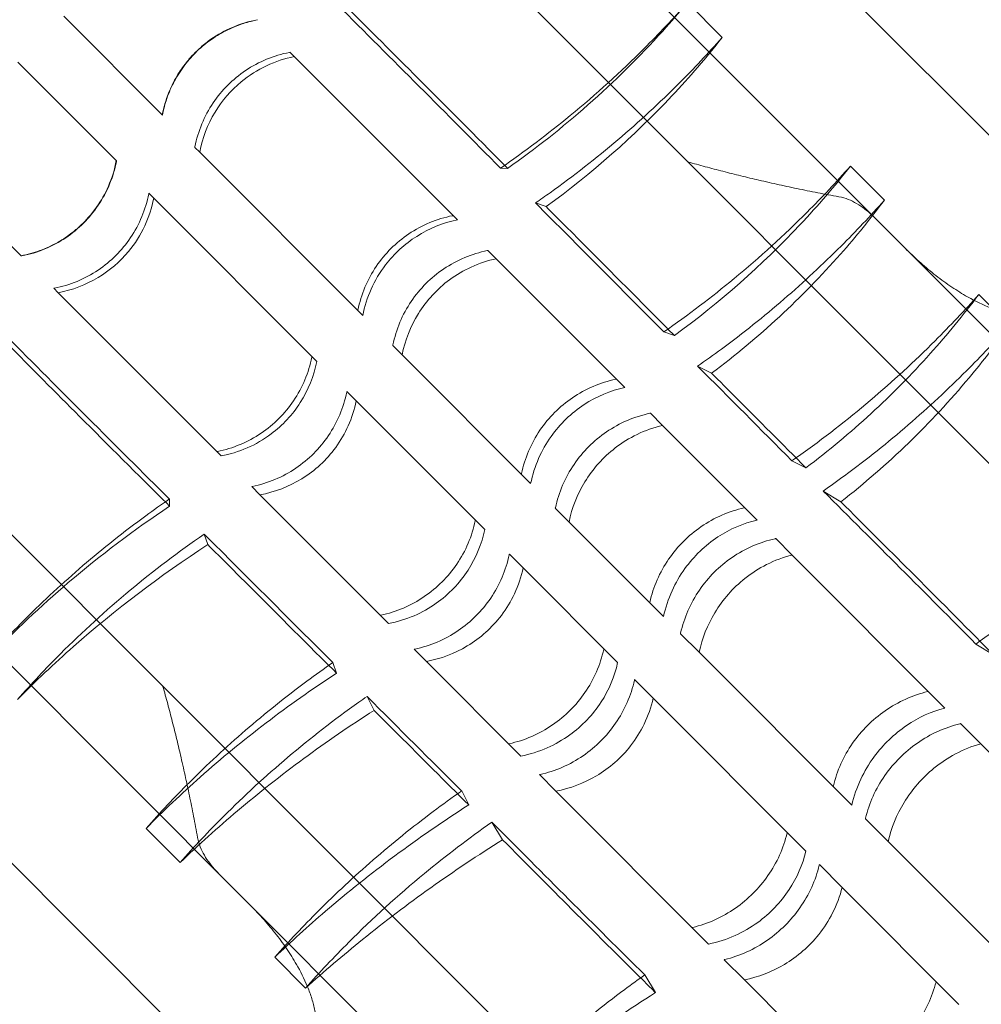
# Model space of a CAD drawing. Units: millimetres. Extents: x -4742 to 6962, y -10057 to 14851.
# Drawn here: x 1422 to 1525, y 7259 to 7365 of the extents above; entities that cross this region are included whole.
import ezdxf

# ---------------------------------------------------------------- set-up
doc = ezdxf.new("R2010")
doc.units = ezdxf.units.MM
doc.header["$MEASUREMENT"] = 0

msp = doc.modelspace()

# ---------------------------------------------------------------- linework, layer by layer
at = {"color": 0, "linetype": 'Continuous', "lineweight": 0}
for p, q in [((1632.58, 7246.13), (1314.81, 7564.2)), ((1600.37, 7243), (1311.65, 7531.99)), ((1543.78, 7186.45), (1255.05, 7475.45)), ((1540.61, 7154.25), (1222.84, 7472.32)), ((1517.26, 7340.33), (1408.9, 7448.79)), ((1446.52, 7269.65), (1338.16, 7378.12)), ((1493.76, 7366.82), (1497.51, 7363.06)), ((1426.54, 7365.35), (1437.14, 7354.74)), ((1447.42, 7364.96), (1447.4, 7364.98)), ((1450.91, 7361.47), (1451.37, 7361.01)), ((1432.19, 7349.79), (1421.58, 7360.4)), ((1468.96, 7343.41), (1451.37, 7361.01)), ((1437.17, 7354.71), (1437.14, 7354.74)), ((1440.65, 7351.22), (1441.18, 7350.7)), ((1441.18, 7350.7), (1458.76, 7333.1)), ((1411.33, 7350.15), (1421.93, 7339.54)), ((1432.21, 7349.76), (1432.19, 7349.79)), ((1473.61, 7348.98), (1474.38, 7348.96)), ((1511.36, 7349.21), (1515.01, 7345.54)), ((1435.7, 7346.28), (1436.22, 7345.75)), ((1453.81, 7328.15), (1436.22, 7345.75)), ((1477.38, 7345.23), (1478.52, 7344.83)), ((1472.25, 7340.11), (1473.15, 7339.21)), ((1559.93, 7297.63), (1517.26, 7340.33)), ((1421.96, 7339.52), (1421.93, 7339.54)), ((1487.01, 7325.34), (1473.15, 7339.21)), ((1425.44, 7336.03), (1425.91, 7335.56)), ((1425.91, 7335.56), (1443.49, 7317.96)), ((1525.18, 7335.37), (1528.49, 7332.05)), ((1491.22, 7331.33), (1492.36, 7330.94)), ((1462, 7329.86), (1463, 7328.85)), ((1463, 7328.85), (1476.86, 7314.98)), ((1494.86, 7327.64), (1496.37, 7326.88)), ((1457.04, 7324.91), (1458.05, 7323.9)), ((1471.91, 7310.03), (1458.05, 7323.9)), ((1489.78, 7322.56), (1491.09, 7321.25)), ((1501.28, 7311.05), (1491.09, 7321.25)), ((1505.03, 7317.44), (1506.54, 7316.68)), ((1446.79, 7314.66), (1447.68, 7313.77)), ((1447.68, 7313.77), (1461.54, 7299.9)), ((1508.4, 7314.17), (1510.3, 7313.01)), ((1437.91, 7313.32), (1437.93, 7312.54)), ((1479.52, 7312.32), (1481, 7310.83)), ((1481, 7310.83), (1491.19, 7300.64)), ((1441.66, 7309.54), (1442.06, 7308.4)), ((1503.28, 7309.05), (1505.06, 7307.27)), ((1474.57, 7307.37), (1476.05, 7305.89)), ((1521.52, 7290.79), (1505.06, 7307.27)), ((1486.24, 7295.69), (1476.05, 7305.89)), ((1493.02, 7298.8), (1495.03, 7296.8)), ((1524.86, 7297.69), (1526.76, 7296.53)), ((1464.31, 7297.12), (1465.62, 7295.81)), ((1495.03, 7296.8), (1511.49, 7280.32)), ((1455.54, 7295.69), (1455.94, 7294.55)), ((1465.62, 7295.81), (1475.81, 7285.61)), ((1488.07, 7293.86), (1490.07, 7291.85)), ((1459.23, 7292.04), (1459.99, 7290.54)), ((1506.54, 7275.37), (1490.07, 7291.85)), ((1523.21, 7289.11), (1525.38, 7286.93)), ((1537.97, 7274.33), (1525.38, 7286.93)), ((1477.81, 7283.61), (1479.59, 7281.83)), ((1469.43, 7281.86), (1470.18, 7280.35)), ((1479.59, 7281.83), (1496.05, 7265.35)), ((1472.69, 7278.49), (1473.84, 7276.59)), ((1512.95, 7278.86), (1515.4, 7276.4)), ((1439.08, 7274.14), (1435.4, 7277.82)), ((1515.4, 7276.4), (1527.99, 7263.8)), ((1508, 7273.91), (1510.45, 7271.46)), ((1523.04, 7258.85), (1510.45, 7271.46)), ((1489.18, 7226.95), (1446.52, 7269.65)), ((1452.59, 7260.61), (1449.28, 7263.93)), ((1497.74, 7263.66), (1499.91, 7261.49)), ((1489.16, 7262.02), (1490.31, 7260.11)), ((1499.91, 7261.49), (1512.5, 7248.88))]:
    msp.add_line(p, q, dxfattribs=at)
for radius, start, end in [(5622, 178.42235, 241.24154), (5672, 178.58055, 241.11152)]:
    msp.add_arc((4303.25, 10206.15), radius, start, end, dxfattribs=at)
for centre, major_axis, ratio, start_param, end_param in [((1428.43, 7359.95), (-197.44, 194.39), 0.087097, 4.567946, 4.658208), ((1428.42, 7359.94), (-198.94, 192.9), 0.086035, 4.475647, 4.547859), ((1426.99, 7358.5), (194.2, -197.63), 0.087097, 4.76657, 4.856832), ((1428.38, 7359.89), (-200.4, 191.43), 0.084309, 4.401595, 4.455745), ((1428.43, 7359.95), (-202.02, 189.82), 0.081578, 4.292905, 4.383168), ((1427, 7358.51), (192.71, -199.12), 0.086035, 4.876919, 4.949131), ((1427.04, 7358.55), (191.24, -200.59), 0.084309, 4.969033, 5.023183), ((1426.99, 7358.5), (189.63, -202.2), 0.081578, 5.04161, 5.131873)]:
    msp.add_ellipse(centre, major_axis=major_axis, ratio=ratio, start_param=start_param, end_param=end_param, dxfattribs=at)
for points, knots in [([(1456.81, 7366.56), (1459.5, 7363.89), (1462.14, 7361.25), (1464.72, 7358.66), (1467.8, 7355.59), (1470.93, 7352.44), (1474.2, 7349.14), (1474.29, 7349.05), (1474.38, 7348.96)], [-11.018035, -11.018035, -11.018035, -11.018035, 0, 0, 0, 13.110883, 13.110883, 13.498848, 13.498848, 13.498848, 13.498848]), ([(1493.76, 7366.82), (1492.24, 7365.11), (1490.68, 7363.46), (1486.59, 7359.37), (1483.93, 7356.95), (1478.72, 7352.67), (1476.21, 7350.77), (1473.61, 7348.98)], [73.435148, 73.435148, 73.435148, 73.435148, 80.158346, 80.158346, 90.776345, 90.776345, 99.846479, 99.846479, 99.846479, 99.846479]), ([(1474.38, 7348.96), (1477.4, 7351.09), (1480.29, 7353.37), (1485.89, 7358.31), (1488.58, 7360.97), (1492.01, 7364.77), (1492.89, 7365.79), (1493.76, 7366.82)], [-37.868907, -37.868907, -37.868907, -37.868907, -26.613256, -26.613256, -14.896906, -14.896906, -10.676341, -10.676341, -10.676341, -10.676341]), ([(1437.14, 7354.74), (1437.29, 7355.54), (1437.52, 7356.32), (1438.07, 7357.71), (1438.37, 7358.32), (1439.03, 7359.42), (1439.37, 7359.91), (1439.98, 7360.68), (1440.24, 7360.97), (1440.76, 7361.51), (1441.02, 7361.76), (1441.64, 7362.31), (1442.01, 7362.6), (1443.12, 7363.38), (1443.9, 7363.81), (1445.58, 7364.53), (1446.48, 7364.81), (1447.4, 7364.98)], [-15.443271, -15.443271, -15.443271, -15.443271, -13.007119, -13.007119, -10.952039, -10.952039, -9.162815, -9.162815, -7.99675, -7.99675, -6.910709, -6.910709, -5.501847, -5.501847, -2.831789, -2.831789, -0.000299, -0.000299, -0.000299, -0.000299]), ([(1447.42, 7364.96), (1446.92, 7364.86), (1446.41, 7364.74), (1445.25, 7364.36), (1444.61, 7364.1), (1443.37, 7363.47), (1442.78, 7363.11), (1441.68, 7362.31), (1441.17, 7361.87), (1440.26, 7360.96), (1439.82, 7360.45), (1439.02, 7359.35), (1438.66, 7358.76), (1438.03, 7357.53), (1437.76, 7356.89), (1437.39, 7355.73), (1437.26, 7355.22), (1437.17, 7354.71)], [23.635614, 23.635614, 23.635614, 23.635614, 25.15265, 25.15265, 27.082923, 27.082923, 29.013195, 29.013195, 30.943468, 30.943468, 32.87374, 32.87374, 34.804013, 34.804013, 36.734286, 36.734286, 38.251321, 38.251321, 38.251321, 38.251321]), ([(1477.38, 7345.23), (1477.91, 7345.59), (1478.44, 7345.96), (1481.49, 7348.15), (1483.93, 7350.06), (1488.57, 7354), (1490.78, 7356.05), (1494.45, 7359.71), (1496, 7361.35), (1497.51, 7363.06)], [51.273982, 51.273982, 51.273982, 51.273982, 53.106745, 53.106745, 61.957869, 61.957869, 70.808994, 70.808994, 77.499867, 77.499867, 77.499867, 77.499867]), ([(1497.51, 7363.06), (1495.81, 7360.9), (1494, 7358.8), (1487.99, 7352.41), (1483.45, 7348.41), (1478.52, 7344.83)], [-27.726644, -27.726644, -27.726644, -27.726644, -19.096934, -19.096934, -0.542289, -0.542289, -0.542289, -0.542289]), ([(1444.2, 7357.92), (1444.78, 7358.5), (1445.42, 7359.03), (1446.83, 7359.98), (1447.6, 7360.39), (1449.19, 7361.05), (1450.01, 7361.3), (1450.87, 7361.46), (1450.89, 7361.47), (1450.91, 7361.47)], [0, 0, 0, 0, 2.429869, 2.429869, 4.859738, 4.859738, 7.289607, 7.289607, 7.350406, 7.350406, 7.350406, 7.350406]), ([(1451.37, 7361.01), (1450.35, 7360.8), (1449.35, 7360.47), (1447.41, 7359.56), (1446.49, 7358.98), (1444.54, 7357.36), (1443.58, 7356.25), (1442.03, 7353.68), (1441.47, 7352.22), (1441.18, 7350.7)], [-15.455489, -15.455489, -15.455489, -15.455489, -12.289458, -12.289458, -9.01916, -9.01916, -4.656651, -4.656651, -0.000401, -0.000401, -0.000401, -0.000401]), ([(1440.65, 7351.22), (1440.66, 7351.24), (1440.66, 7351.26), (1440.83, 7352.12), (1441.08, 7352.95), (1441.74, 7354.54), (1442.15, 7355.3), (1443.09, 7356.71), (1443.63, 7357.35), (1444.2, 7357.92)], [-7.350406, -7.350406, -7.350406, -7.350406, -7.289607, -7.289607, -4.859738, -4.859738, -2.429869, -2.429869, 0, 0, 0, 0]), ([(1421.93, 7339.54), (1422.61, 7339.67), (1423.29, 7339.85), (1424.62, 7340.34), (1425.28, 7340.65), (1426.46, 7341.32), (1426.99, 7341.68), (1427.8, 7342.32), (1428.11, 7342.58), (1428.67, 7343.11), (1428.92, 7343.38), (1429.48, 7344.01), (1429.78, 7344.38), (1430.55, 7345.47), (1430.98, 7346.23), (1431.72, 7347.91), (1432.01, 7348.84), (1432.19, 7349.79)], [-15.434126, -15.434126, -15.434126, -15.434126, -13.345762, -13.345762, -11.155195, -11.155195, -9.259875, -9.259875, -8.046825, -8.046825, -6.934286, -6.934286, -5.516689, -5.516689, -2.903532, -2.903532, -0.000401, -0.000401, -0.000401, -0.000401]), ([(1432.21, 7349.76), (1432.21, 7349.74), (1432.21, 7349.72), (1432.04, 7348.87), (1431.79, 7348.04), (1431.13, 7346.45), (1430.72, 7345.69), (1429.77, 7344.28), (1429.23, 7343.64), (1428.09, 7342.49), (1427.44, 7341.95), (1426.03, 7341.01), (1425.27, 7340.6), (1423.68, 7339.94), (1422.85, 7339.69), (1422, 7339.52), (1421.98, 7339.52), (1421.96, 7339.52)], [31.5274, 31.5274, 31.5274, 31.5274, 31.588195, 31.588195, 34.018064, 34.018064, 36.447932, 36.447932, 38.877801, 38.877801, 41.307669, 41.307669, 43.737538, 43.737538, 46.167406, 46.167406, 46.228201, 46.228201, 46.228201, 46.228201]), ([(1511.36, 7349.21), (1509.83, 7347.49), (1508.27, 7345.84), (1504.2, 7341.77), (1501.57, 7339.37), (1496.37, 7335.07), (1493.84, 7333.15), (1491.22, 7331.33)], [162.878359, 162.878359, 162.878359, 162.878359, 169.628115, 169.628115, 180.135751, 180.135751, 189.306384, 189.306384, 189.306384, 189.306384]), ([(1492.36, 7330.94), (1497.28, 7334.52), (1501.81, 7338.53), (1507.83, 7344.93), (1509.64, 7347.04), (1511.36, 7349.21)], [-38.525999, -38.525999, -38.525999, -38.525999, -19.93171, -19.93171, -11.28446, -11.28446, -11.28446, -11.28446]), ([(1425.44, 7336.03), (1425.46, 7336.03), (1425.48, 7336.04), (1426.34, 7336.2), (1427.17, 7336.45), (1428.75, 7337.11), (1429.52, 7337.52), (1430.92, 7338.47), (1431.57, 7339), (1432.72, 7340.15), (1433.26, 7340.79), (1434.2, 7342.2), (1434.61, 7342.96), (1435.27, 7344.55), (1435.52, 7345.38), (1435.69, 7346.23), (1435.69, 7346.25), (1435.7, 7346.28)], [31.588751, 31.588751, 31.588751, 31.588751, 31.651533, 31.651533, 34.080651, 34.080651, 36.509768, 36.509768, 38.938885, 38.938885, 41.368002, 41.368002, 43.797119, 43.797119, 46.226236, 46.226236, 46.289019, 46.289019, 46.289019, 46.289019]), ([(1436.22, 7345.75), (1436.02, 7344.72), (1435.7, 7343.71), (1434.79, 7341.77), (1434.2, 7340.84), (1432.58, 7338.89), (1431.47, 7337.94), (1428.9, 7336.4), (1427.43, 7335.84), (1425.91, 7335.56)], [-15.466243, -15.466243, -15.466243, -15.466243, -12.297988, -12.297988, -9.026669, -9.026669, -4.668924, -4.668924, -0.000403, -0.000403, -0.000403, -0.000403]), ([(1494.86, 7327.64), (1495.72, 7328.24), (1496.58, 7328.85), (1499.76, 7331.2), (1502.01, 7333), (1506.32, 7336.71), (1508.38, 7338.63), (1511.92, 7342.16), (1513.48, 7343.82), (1515.01, 7345.54)], [46.561002, 46.561002, 46.561002, 46.561002, 49.525521, 49.525521, 57.779774, 57.779774, 66.034028, 66.034028, 72.783683, 72.783683, 72.783683, 72.783683]), ([(1515.01, 7345.54), (1513.52, 7343.55), (1511.94, 7341.61), (1506.12, 7335.01), (1501.47, 7330.71), (1496.37, 7326.88)], [-27.790742, -27.790742, -27.790742, -27.790742, -20.014874, -20.014874, -0.543083, -0.543083, -0.543083, -0.543083]), ([(1510.36, 7345.84), (1510.46, 7345.82), (1510.55, 7345.8), (1510.95, 7345.69), (1511.26, 7345.56), (1511.86, 7345.26), (1512.16, 7345.08), (1513.02, 7344.5), (1513.55, 7344.04), (1514.01, 7343.59)], [11.589028, 11.589028, 11.589028, 11.589028, 11.869451, 11.869451, 12.83117, 12.83117, 13.79289, 13.79289, 15.716329, 15.716329, 15.716329, 15.716329]), ([(1514.01, 7343.59), (1513.55, 7344.04), (1513.02, 7344.5), (1512.16, 7345.08), (1511.86, 7345.26), (1511.26, 7345.56), (1510.95, 7345.69), (1510.55, 7345.8), (1510.46, 7345.82), (1510.36, 7345.84)], [5.096263, 5.096263, 5.096263, 5.096263, 7.019702, 7.019702, 7.981421, 7.981421, 8.94314, 8.94314, 9.223563, 9.223563, 9.223563, 9.223563]), ([(1478.52, 7344.83), (1479.69, 7343.66), (1480.86, 7342.5), (1482, 7341.35), (1485.04, 7338.3), (1488.14, 7335.2), (1491.62, 7331.68), (1491.99, 7331.31), (1492.36, 7330.94)], [-4.958244, -4.958244, -4.958244, -4.958244, 0, 0, 0, 13.118932, 13.118932, 14.664509, 14.664509, 14.664509, 14.664509]), ([(1468.49, 7343.87), (1468.47, 7343.87), (1468.45, 7343.86), (1467.6, 7343.69), (1466.77, 7343.44), (1465.19, 7342.78), (1464.43, 7342.37), (1463.02, 7341.42), (1462.37, 7340.88), (1461.8, 7340.31), (1461.23, 7339.74), (1460.69, 7339.09), (1459.74, 7337.69), (1459.33, 7336.93), (1458.67, 7335.34), (1458.41, 7334.52), (1458.24, 7333.67), (1458.24, 7333.64), (1458.23, 7333.62)], [-7.350516, -7.350516, -7.350516, -7.350516, -7.28693, -7.28693, -4.857954, -4.857954, -2.428977, -2.428977, 0, 0, 0, 2.428977, 2.428977, 4.857954, 4.857954, 7.28693, 7.28693, 7.350516, 7.350516, 7.350516, 7.350516]), ([(1458.76, 7333.1), (1458.95, 7334.07), (1459.25, 7335.02), (1460.07, 7336.86), (1460.6, 7337.75), (1462.15, 7339.77), (1463.29, 7340.81), (1465.92, 7342.49), (1467.4, 7343.09), (1468.96, 7343.41)], [-15.470036, -15.470036, -15.470036, -15.470036, -12.489843, -12.489843, -9.415104, -9.415104, -4.818879, -4.818879, -0.000404, -0.000404, -0.000404, -0.000404]), ([(1462, 7329.86), (1462, 7329.88), (1462.01, 7329.9), (1462.18, 7330.75), (1462.43, 7331.57), (1463.09, 7333.16), (1463.51, 7333.91), (1464.46, 7335.32), (1465, 7335.97), (1465.57, 7336.54), (1466.14, 7337.11), (1466.79, 7337.65), (1468.2, 7338.6), (1468.96, 7339.01), (1470.54, 7339.67), (1471.36, 7339.93), (1472.21, 7340.1), (1472.23, 7340.1), (1472.25, 7340.11)], [-7.349685, -7.349685, -7.349685, -7.349685, -7.289233, -7.289233, -4.859489, -4.859489, -2.429744, -2.429744, 0, 0, 0, 2.429744, 2.429744, 4.859489, 4.859489, 7.289233, 7.289233, 7.349685, 7.349685, 7.349685, 7.349685]), ([(1517.26, 7340.33), (1517.72, 7339.87), (1518.22, 7339.4), (1519.25, 7338.47), (1519.79, 7338.01), (1520.9, 7337.13), (1521.47, 7336.7), (1522.62, 7335.92), (1523.19, 7335.56), (1524.49, 7334.81), (1525.31, 7334.39), (1526.59, 7333.86), (1527.02, 7333.7), (1527.88, 7333.43), (1528.31, 7333.32), (1529.15, 7333.16), (1529.61, 7333.09), (1530.08, 7333.06)], [60.905617, 60.905617, 60.905617, 60.905617, 62.850527, 62.850527, 64.795436, 64.795436, 66.740345, 66.740345, 68.685254, 68.685254, 71.216418, 71.216418, 72.482, 72.482, 73.747582, 73.747582, 75.047447, 75.047447, 75.047447, 75.047447]), ([(1530.08, 7333.06), (1529.61, 7333.09), (1529.15, 7333.16), (1528.31, 7333.32), (1527.88, 7333.43), (1527.02, 7333.7), (1526.59, 7333.86), (1525.31, 7334.39), (1524.49, 7334.81), (1523.19, 7335.56), (1522.62, 7335.92), (1521.47, 7336.7), (1520.9, 7337.13), (1519.79, 7338.01), (1519.25, 7338.47), (1518.22, 7339.4), (1517.72, 7339.87), (1517.26, 7340.33)], [4.250791, 4.250791, 4.250791, 4.250791, 5.550656, 5.550656, 6.816238, 6.816238, 8.08182, 8.08182, 10.612984, 10.612984, 12.557893, 12.557893, 14.502802, 14.502802, 16.447711, 16.447711, 18.392621, 18.392621, 18.392621, 18.392621]), ([(1473.15, 7339.21), (1472.22, 7339.02), (1471.32, 7338.72), (1469.63, 7337.95), (1468.85, 7337.49), (1466.78, 7335.96), (1465.64, 7334.72), (1463.91, 7331.93), (1463.31, 7330.43), (1463, 7328.85)], [-15.460611, -15.460611, -15.460611, -15.460611, -12.580176, -12.580176, -9.837875, -9.837875, -4.829766, -4.829766, -0.000401, -0.000401, -0.000401, -0.000401]), ([(1525.18, 7335.37), (1523.65, 7333.64), (1522.07, 7331.98), (1518.26, 7328.17), (1515.92, 7326.01), (1511.01, 7321.85), (1508.43, 7319.84), (1505.51, 7317.77), (1505.27, 7317.6), (1505.03, 7317.44)], [156.795509, 156.795509, 156.795509, 156.795509, 163.58448, 163.58448, 172.954826, 172.954826, 182.325171, 182.325171, 183.162004, 183.162004, 183.162004, 183.162004]), ([(1506.54, 7316.68), (1511.43, 7320.36), (1515.91, 7324.49), (1521.79, 7331.05), (1523.54, 7333.18), (1525.18, 7335.37)], [-39.058378, -39.058378, -39.058378, -39.058378, -20.320321, -20.320321, -11.773419, -11.773419, -11.773419, -11.773419]), ([(1508.4, 7314.17), (1509.18, 7314.72), (1509.95, 7315.27), (1513.09, 7317.59), (1515.38, 7319.42), (1519.77, 7323.2), (1521.86, 7325.15), (1525.42, 7328.71), (1526.97, 7330.35), (1528.49, 7332.05)], [47.716274, 47.716274, 47.716274, 47.716274, 50.40672, 50.40672, 58.80784, 58.80784, 67.208961, 67.208961, 73.892011, 73.892011, 73.892011, 73.892011]), ([(1528.49, 7332.05), (1527.12, 7330.12), (1525.67, 7328.23), (1520.04, 7321.47), (1515.41, 7316.99), (1510.3, 7313.01)], [-27.727363, -27.727363, -27.727363, -27.727363, -20.347177, -20.347177, -0.542346, -0.542346, -0.542346, -0.542346]), ([(1437.93, 7312.54), (1437.84, 7312.63), (1437.75, 7312.73), (1434.46, 7315.99), (1431.31, 7319.13), (1425.65, 7324.8), (1423.02, 7327.44), (1420.34, 7330.14)], [829.633605, 829.633605, 829.633605, 829.633605, 830.0138, 830.0138, 843.132635, 843.132635, 854.150544, 854.150544, 854.150544, 854.150544]), ([(1453.28, 7328.68), (1453.28, 7328.65), (1453.27, 7328.63), (1453.1, 7327.78), (1452.85, 7326.96), (1452.19, 7325.37), (1451.78, 7324.61), (1450.83, 7323.21), (1450.29, 7322.56), (1449.14, 7321.42), (1448.5, 7320.88), (1447.09, 7319.93), (1446.33, 7319.52), (1444.74, 7318.86), (1443.92, 7318.61), (1443.07, 7318.44), (1443.05, 7318.43), (1443.02, 7318.43)], [31.528151, 31.528151, 31.528151, 31.528151, 31.589295, 31.589295, 34.019197, 34.019197, 36.4491, 36.4491, 38.879002, 38.879002, 41.308905, 41.308905, 43.738807, 43.738807, 46.168709, 46.168709, 46.229853, 46.229853, 46.229853, 46.229853]), ([(1443.49, 7317.96), (1444.45, 7318.14), (1445.39, 7318.43), (1447.21, 7319.22), (1448.08, 7319.73), (1450.13, 7321.27), (1451.19, 7322.41), (1452.89, 7325.07), (1453.5, 7326.57), (1453.81, 7328.15)], [-15.457279, -15.457279, -15.457279, -15.457279, -12.525948, -12.525948, -9.500052, -9.500052, -4.841101, -4.841101, -0.000402, -0.000402, -0.000402, -0.000402]), ([(1486.11, 7326.23), (1486.09, 7326.23), (1486.07, 7326.23), (1485.22, 7326.05), (1484.4, 7325.79), (1482.83, 7325.12), (1482.07, 7324.71), (1480.67, 7323.76), (1480.02, 7323.22), (1479.45, 7322.65), (1478.87, 7322.08), (1478.34, 7321.43), (1477.38, 7320.03), (1476.97, 7319.27), (1476.3, 7317.69), (1476.04, 7316.87), (1475.86, 7316.03), (1475.86, 7316.01), (1475.85, 7315.99)], [-7.350725, -7.350725, -7.350725, -7.350725, -7.28672, -7.28672, -4.857813, -4.857813, -2.428907, -2.428907, 0, 0, 0, 2.428907, 2.428907, 4.857813, 4.857813, 7.28672, 7.28672, 7.350725, 7.350725, 7.350725, 7.350725]), ([(1496.37, 7326.88), (1497.24, 7326.01), (1498.12, 7325.13), (1498.98, 7324.27), (1501.47, 7321.77), (1504, 7319.24), (1506.54, 7316.68)], [-3.79963, -3.79963, -3.79963, -3.79963, 0, 0, 0, 10.981107, 10.981107, 10.981107, 10.981107]), ([(1476.86, 7314.98), (1477.05, 7315.91), (1477.34, 7316.82), (1478.09, 7318.53), (1478.54, 7319.32), (1480.03, 7321.42), (1481.24, 7322.59), (1483.97, 7324.38), (1485.46, 7325), (1487.01, 7325.34)], [-15.473823, -15.473823, -15.473823, -15.473823, -12.600388, -12.600388, -9.878006, -9.878006, -4.866707, -4.866707, -0.000404, -0.000404, -0.000404, -0.000404]), ([(1446.79, 7314.66), (1446.81, 7314.67), (1446.83, 7314.67), (1447.68, 7314.84), (1448.5, 7315.09), (1450.09, 7315.76), (1450.85, 7316.17), (1452.25, 7317.12), (1452.9, 7317.66), (1454.04, 7318.8), (1454.58, 7319.45), (1455.53, 7320.85), (1455.95, 7321.61), (1456.61, 7323.19), (1456.86, 7324.02), (1457.04, 7324.87), (1457.04, 7324.89), (1457.04, 7324.91)], [31.559462, 31.559462, 31.559462, 31.559462, 31.620797, 31.620797, 34.050206, 34.050206, 36.479616, 36.479616, 38.909026, 38.909026, 41.338435, 41.338435, 43.767845, 43.767845, 46.197254, 46.197254, 46.258589, 46.258589, 46.258589, 46.258589]), ([(1458.05, 7323.9), (1457.87, 7322.98), (1457.58, 7322.07), (1456.82, 7320.39), (1456.37, 7319.61), (1454.86, 7317.53), (1453.62, 7316.38), (1450.81, 7314.65), (1449.28, 7314.06), (1447.68, 7313.77)], [-15.466339, -15.466339, -15.466339, -15.466339, -12.615732, -12.615732, -9.904089, -9.904089, -4.877529, -4.877529, -0.000402, -0.000402, -0.000402, -0.000402]), ([(1479.52, 7312.32), (1479.53, 7312.34), (1479.53, 7312.36), (1479.71, 7313.2), (1479.97, 7314.02), (1480.64, 7315.59), (1481.06, 7316.35), (1482.01, 7317.75), (1482.55, 7318.4), (1483.12, 7318.97), (1483.7, 7319.54), (1484.34, 7320.08), (1485.74, 7321.03), (1486.5, 7321.45), (1488.08, 7322.12), (1488.9, 7322.38), (1489.74, 7322.56), (1489.76, 7322.56), (1489.78, 7322.56)], [-7.349604, -7.349604, -7.349604, -7.349604, -7.289141, -7.289141, -4.859427, -4.859427, -2.429714, -2.429714, 0, 0, 0, 2.429714, 2.429714, 4.859427, 4.859427, 7.289141, 7.289141, 7.349604, 7.349604, 7.349604, 7.349604]), ([(1491.09, 7321.25), (1490.14, 7321.04), (1489.22, 7320.71), (1487.5, 7319.88), (1486.72, 7319.39), (1484.68, 7317.82), (1483.57, 7316.58), (1481.89, 7313.82), (1481.31, 7312.36), (1481, 7310.83)], [-15.460053, -15.460053, -15.460053, -15.460053, -12.465598, -12.465598, -9.670266, -9.670266, -4.702681, -4.702681, -0.000401, -0.000401, -0.000401, -0.000401]), ([(1544.92, 7315.61), (1543.39, 7313.91), (1541.83, 7312.26), (1537.74, 7308.18), (1535.09, 7305.74), (1529.91, 7301.42), (1527.43, 7299.51), (1524.86, 7297.69)], [162.135432, 162.135432, 162.135432, 162.135432, 168.864218, 168.864218, 179.482217, 179.482217, 188.552351, 188.552351, 188.552351, 188.552351]), ([(1437.91, 7313.32), (1437.05, 7312.73), (1436.21, 7312.13), (1433.02, 7309.79), (1430.75, 7307.99), (1426.42, 7304.28), (1424.36, 7302.36), (1420.83, 7298.84), (1419.28, 7297.19), (1417.76, 7295.48)], [46.725984, 46.725984, 46.725984, 46.725984, 49.655296, 49.655296, 57.931179, 57.931179, 66.207061, 66.207061, 72.896332, 72.896332, 72.896332, 72.896332]), ([(1417.76, 7295.48), (1418.02, 7295.76), (1418.29, 7296.04), (1421.21, 7299.09), (1424.03, 7301.76), (1430.46, 7307.24), (1434.11, 7309.99), (1437.93, 7312.54)], [-27.710125, -27.710125, -27.710125, -27.710125, -26.498186, -26.498186, -14.444006, -14.444006, -0.542547, -0.542547, -0.542547, -0.542547]), ([(1510.3, 7313.01), (1512.86, 7310.48), (1515.35, 7307.99), (1517.77, 7305.57), (1520.65, 7302.68), (1523.57, 7299.75), (1526.59, 7296.7), (1526.67, 7296.62), (1526.76, 7296.53)], [-11.018035, -11.018035, -11.018035, -11.018035, 0, 0, 0, 13.110883, 13.110883, 13.498848, 13.498848, 13.498848, 13.498848]), ([(1499.96, 7312.37), (1499.94, 7312.37), (1499.92, 7312.36), (1499.08, 7312.18), (1498.27, 7311.92), (1496.7, 7311.24), (1495.95, 7310.82), (1494.55, 7309.86), (1493.9, 7309.32), (1493.33, 7308.75), (1492.76, 7308.18), (1492.22, 7307.54), (1491.26, 7306.14), (1490.84, 7305.38), (1490.16, 7303.82), (1489.9, 7303), (1489.71, 7302.16), (1489.71, 7302.14), (1489.71, 7302.12)], [-7.350129, -7.350129, -7.350129, -7.350129, -7.287357, -7.287357, -4.858238, -4.858238, -2.429119, -2.429119, 0, 0, 0, 2.429119, 2.429119, 4.858238, 4.858238, 7.287357, 7.287357, 7.350129, 7.350129, 7.350129, 7.350129]), ([(1470.9, 7311.04), (1470.9, 7311.02), (1470.89, 7311), (1470.72, 7310.15), (1470.46, 7309.33), (1469.79, 7307.76), (1469.37, 7307), (1468.42, 7305.6), (1467.88, 7304.95), (1466.73, 7303.81), (1466.09, 7303.27), (1464.69, 7302.32), (1463.93, 7301.9), (1462.35, 7301.23), (1461.53, 7300.97), (1460.69, 7300.8), (1460.67, 7300.79), (1460.64, 7300.79)], [31.529059, 31.529059, 31.529059, 31.529059, 31.590407, 31.590407, 34.020322, 34.020322, 36.450236, 36.450236, 38.88015, 38.88015, 41.310065, 41.310065, 43.739979, 43.739979, 46.169894, 46.169894, 46.231241, 46.231241, 46.231241, 46.231241]), ([(1491.19, 7300.64), (1491.39, 7301.6), (1491.7, 7302.53), (1492.49, 7304.27), (1492.95, 7305.07), (1494.47, 7307.16), (1495.67, 7308.32), (1498.35, 7310.09), (1499.79, 7310.71), (1501.28, 7311.05)], [-15.469712, -15.469712, -15.469712, -15.469712, -12.496695, -12.496695, -9.728487, -9.728487, -4.747033, -4.747033, -0.000403, -0.000403, -0.000403, -0.000403]), ([(1421.53, 7291.71), (1423.04, 7293.42), (1424.59, 7295.06), (1428.54, 7299), (1431.05, 7301.3), (1436.23, 7305.61), (1438.89, 7307.63), (1441.66, 7309.54)], [153.374446, 153.374446, 153.374446, 153.374446, 160.080689, 160.080689, 170.099628, 170.099628, 179.720528, 179.720528, 179.720528, 179.720528]), ([(1461.54, 7299.9), (1462.49, 7300.08), (1463.41, 7300.36), (1465.14, 7301.1), (1465.94, 7301.55), (1468.04, 7303.04), (1469.21, 7304.25), (1470.98, 7306.99), (1471.59, 7308.48), (1471.91, 7310.03)], [-15.458984, -15.458984, -15.458984, -15.458984, -12.565118, -12.565118, -9.822333, -9.822333, -4.812507, -4.812507, -0.000402, -0.000402, -0.000402, -0.000402]), ([(1442.06, 7308.4), (1436.91, 7305.06), (1432.07, 7301.38), (1425.48, 7295.57), (1423.46, 7293.66), (1421.53, 7291.71)], [-38.184211, -38.184211, -38.184211, -38.184211, -19.653687, -19.653687, -10.983933, -10.983933, -10.983933, -10.983933]), ([(1455.94, 7294.55), (1455.57, 7294.92), (1455.19, 7295.29), (1451.68, 7298.78), (1448.58, 7301.87), (1444.39, 7306.06), (1443.23, 7307.23), (1442.06, 7308.4)], [828.468372, 828.468372, 828.468372, 828.468372, 830.01395, 830.01395, 843.132882, 843.132882, 848.091126, 848.091126, 848.091126, 848.091126]), ([(1496.65, 7305.43), (1497.23, 7306), (1497.87, 7306.54), (1499.27, 7307.5), (1500.02, 7307.91), (1501.59, 7308.6), (1502.4, 7308.86), (1503.24, 7309.04), (1503.26, 7309.05), (1503.28, 7309.05)], [0, 0, 0, 0, 2.429869, 2.429869, 4.859738, 4.859738, 7.289607, 7.289607, 7.350406, 7.350406, 7.350406, 7.350406]), ([(1464.31, 7297.12), (1464.33, 7297.13), (1464.35, 7297.13), (1465.2, 7297.31), (1466.01, 7297.57), (1467.59, 7298.24), (1468.34, 7298.65), (1469.75, 7299.61), (1470.39, 7300.15), (1471.54, 7301.29), (1472.08, 7301.94), (1473.03, 7303.34), (1473.45, 7304.09), (1474.12, 7305.67), (1474.38, 7306.48), (1474.56, 7307.33), (1474.56, 7307.35), (1474.57, 7307.37)], [31.554989, 31.554989, 31.554989, 31.554989, 31.616128, 31.616128, 34.045586, 34.045586, 36.475043, 36.475043, 38.904501, 38.904501, 41.333959, 41.333959, 43.763416, 43.763416, 46.192874, 46.192874, 46.254012, 46.254012, 46.254012, 46.254012]), ([(1505.06, 7307.27), (1504.11, 7307.04), (1503.18, 7306.7), (1501.48, 7305.84), (1500.69, 7305.34), (1498.68, 7303.73), (1497.58, 7302.48), (1495.92, 7299.74), (1495.34, 7298.3), (1495.03, 7296.8)], [-15.458188, -15.458188, -15.458188, -15.458188, -12.426935, -12.426935, -9.618324, -9.618324, -4.659035, -4.659035, -0.000401, -0.000401, -0.000401, -0.000401]), ([(1476.05, 7305.89), (1475.85, 7304.93), (1475.54, 7304), (1474.73, 7302.29), (1474.26, 7301.5), (1472.7, 7299.45), (1471.45, 7298.34), (1468.67, 7296.66), (1467.18, 7296.1), (1465.62, 7295.81)], [-15.464673, -15.464673, -15.464673, -15.464673, -12.502185, -12.502185, -9.738945, -9.738945, -4.748917, -4.748917, -0.000402, -0.000402, -0.000402, -0.000402]), ([(1493.02, 7298.8), (1493.02, 7298.82), (1493.03, 7298.85), (1493.21, 7299.68), (1493.48, 7300.49), (1494.16, 7302.06), (1494.58, 7302.81), (1495.54, 7304.21), (1496.08, 7304.85), (1496.65, 7305.43)], [-7.350406, -7.350406, -7.350406, -7.350406, -7.289607, -7.289607, -4.859738, -4.859738, -2.429869, -2.429869, 0, 0, 0, 0]), ([(1484.75, 7297.17), (1484.75, 7297.15), (1484.74, 7297.13), (1484.56, 7296.3), (1484.3, 7295.48), (1483.62, 7293.92), (1483.2, 7293.16), (1482.24, 7291.76), (1481.7, 7291.12), (1480.55, 7289.98), (1479.91, 7289.44), (1478.51, 7288.48), (1477.76, 7288.06), (1476.19, 7287.38), (1475.37, 7287.12), (1474.54, 7286.94), (1474.52, 7286.93), (1474.5, 7286.93)], [31.5274, 31.5274, 31.5274, 31.5274, 31.588195, 31.588195, 34.018064, 34.018064, 36.447932, 36.447932, 38.877801, 38.877801, 41.307669, 41.307669, 43.737538, 43.737538, 46.167406, 46.167406, 46.228201, 46.228201, 46.228201, 46.228201]), ([(1455.54, 7295.69), (1454.59, 7295.03), (1453.66, 7294.36), (1450.44, 7291.98), (1448.23, 7290.21), (1443.99, 7286.56), (1441.98, 7284.68), (1438.48, 7281.19), (1436.92, 7279.54), (1435.4, 7277.82)], [45.373094, 45.373094, 45.373094, 45.373094, 48.627464, 48.627464, 56.732041, 56.732041, 64.836618, 64.836618, 71.543255, 71.543255, 71.543255, 71.543255]), ([(1475.81, 7285.61), (1476.79, 7285.8), (1477.74, 7286.1), (1479.51, 7286.88), (1480.32, 7287.34), (1482.42, 7288.85), (1483.57, 7290.06), (1485.31, 7292.75), (1485.91, 7294.19), (1486.24, 7295.69)], [-15.458445, -15.458445, -15.458445, -15.458445, -12.461315, -12.461315, -9.668692, -9.668692, -4.697066, -4.697066, -0.000401, -0.000401, -0.000401, -0.000401]), ([(1435.4, 7277.82), (1437.27, 7279.7), (1439.21, 7281.55), (1445.79, 7287.38), (1450.71, 7291.13), (1455.94, 7294.55)], [-27.753262, -27.753262, -27.753262, -27.753262, -19.380813, -19.380813, -0.542885, -0.542885, -0.542885, -0.542885]), ([(1477.81, 7283.61), (1477.83, 7283.61), (1477.85, 7283.62), (1478.69, 7283.8), (1479.5, 7284.07), (1481.07, 7284.75), (1481.82, 7285.17), (1483.21, 7286.13), (1483.86, 7286.67), (1485, 7287.81), (1485.54, 7288.46), (1486.5, 7289.85), (1486.92, 7290.6), (1487.61, 7292.17), (1487.87, 7292.98), (1488.06, 7293.81), (1488.06, 7293.84), (1488.07, 7293.86)], [31.588751, 31.588751, 31.588751, 31.588751, 31.651533, 31.651533, 34.080651, 34.080651, 36.509768, 36.509768, 38.938885, 38.938885, 41.368002, 41.368002, 43.797119, 43.797119, 46.226236, 46.226236, 46.289019, 46.289019, 46.289019, 46.289019]), ([(1519.74, 7292.57), (1519.72, 7292.57), (1519.7, 7292.56), (1518.87, 7292.37), (1518.07, 7292.1), (1516.52, 7291.4), (1515.77, 7290.98), (1514.38, 7290.01), (1513.74, 7289.47), (1513.17, 7288.9), (1512.59, 7288.32), (1512.05, 7287.68), (1511.08, 7286.29), (1510.66, 7285.55), (1509.96, 7284), (1509.69, 7283.19), (1509.49, 7282.37), (1509.49, 7282.35), (1509.48, 7282.33)], [-7.350516, -7.350516, -7.350516, -7.350516, -7.28693, -7.28693, -4.857954, -4.857954, -2.428977, -2.428977, 0, 0, 0, 2.428977, 2.428977, 4.857954, 4.857954, 7.28693, 7.28693, 7.350516, 7.350516, 7.350516, 7.350516]), ([(1439.08, 7274.14), (1440.6, 7275.87), (1442.17, 7277.53), (1445.95, 7281.3), (1448.26, 7283.43), (1453.12, 7287.55), (1455.67, 7289.53), (1458.62, 7291.62), (1458.92, 7291.83), (1459.23, 7292.04)], [150.233503, 150.233503, 150.233503, 150.233503, 156.995587, 156.995587, 166.254733, 166.254733, 175.513879, 175.513879, 176.565858, 176.565858, 176.565858, 176.565858]), ([(1490.07, 7291.85), (1489.86, 7290.89), (1489.53, 7289.95), (1488.7, 7288.23), (1488.21, 7287.45), (1486.63, 7285.42), (1485.37, 7284.32), (1482.6, 7282.68), (1481.12, 7282.12), (1479.59, 7281.83)], [-15.469444, -15.469444, -15.469444, -15.469444, -12.459674, -12.459674, -9.674262, -9.674262, -4.705559, -4.705559, -0.000403, -0.000403, -0.000403, -0.000403]), ([(1459.99, 7290.54), (1454.78, 7287.22), (1449.86, 7283.59), (1443.12, 7277.9), (1441.06, 7276.04), (1439.08, 7274.14)], [-38.814852, -38.814852, -38.814852, -38.814852, -20.21125, -20.21125, -11.5541, -11.5541, -11.5541, -11.5541]), ([(1470.18, 7280.35), (1467.62, 7282.9), (1465.09, 7285.43), (1461.73, 7288.79), (1460.86, 7289.66), (1459.99, 7290.54)], [832.152865, 832.152865, 832.152865, 832.152865, 843.133972, 843.133972, 846.933601, 846.933601, 846.933601, 846.933601]), ([(1511.49, 7280.32), (1511.71, 7281.28), (1512.03, 7282.22), (1512.85, 7283.96), (1513.32, 7284.76), (1514.85, 7286.84), (1516.05, 7288), (1518.68, 7289.78), (1520.08, 7290.42), (1521.52, 7290.79)], [-15.471507, -15.471507, -15.471507, -15.471507, -12.453521, -12.453521, -9.663988, -9.663988, -4.700327, -4.700327, -0.000404, -0.000404, -0.000404, -0.000404]), ([(1512.95, 7278.86), (1512.95, 7278.88), (1512.96, 7278.9), (1513.16, 7279.72), (1513.43, 7280.52), (1514.13, 7282.07), (1514.56, 7282.81), (1515.53, 7284.2), (1516.07, 7284.84), (1516.65, 7285.41), (1517.22, 7285.99), (1517.86, 7286.53), (1519.25, 7287.5), (1520, 7287.92), (1521.54, 7288.62), (1522.34, 7288.9), (1523.17, 7289.1), (1523.19, 7289.1), (1523.21, 7289.11)], [-7.349685, -7.349685, -7.349685, -7.349685, -7.289233, -7.289233, -4.859489, -4.859489, -2.429744, -2.429744, 0, 0, 0, 2.429744, 2.429744, 4.859489, 4.859489, 7.289233, 7.289233, 7.349685, 7.349685, 7.349685, 7.349685]), ([(1525.38, 7286.93), (1524.44, 7286.67), (1523.53, 7286.31), (1521.84, 7285.41), (1521.07, 7284.89), (1519.08, 7283.26), (1517.99, 7282.01), (1516.32, 7279.29), (1515.74, 7277.87), (1515.4, 7276.4)], [-15.45921, -15.45921, -15.45921, -15.45921, -12.39733, -12.39733, -9.571311, -9.571311, -4.627205, -4.627205, -0.000401, -0.000401, -0.000401, -0.000401]), ([(1469.43, 7281.86), (1468.38, 7281.13), (1467.36, 7280.39), (1464.11, 7277.95), (1461.95, 7276.21), (1457.82, 7272.62), (1455.84, 7270.78), (1452.38, 7267.32), (1450.81, 7265.66), (1449.28, 7263.93)], [43.993636, 43.993636, 43.993636, 43.993636, 47.576826, 47.576826, 55.506297, 55.506297, 63.435768, 63.435768, 70.191728, 70.191728, 70.191728, 70.191728]), ([(1449.28, 7263.93), (1451.03, 7265.61), (1452.85, 7267.26), (1459.54, 7273), (1464.71, 7276.84), (1470.18, 7280.35)], [-27.804017, -27.804017, -27.804017, -27.804017, -20.131193, -20.131193, -0.543315, -0.543315, -0.543315, -0.543315]), ([(1452.59, 7260.61), (1454.11, 7262.31), (1455.67, 7263.96), (1459.82, 7268.1), (1462.54, 7270.59), (1467.75, 7274.88), (1470.17, 7276.73), (1472.69, 7278.49)], [160.692124, 160.692124, 160.692124, 160.692124, 167.408231, 167.408231, 178.282645, 178.282645, 187.118896, 187.118896, 187.118896, 187.118896]), ([(1504.53, 7277.38), (1504.53, 7277.36), (1504.52, 7277.34), (1504.32, 7276.51), (1504.05, 7275.71), (1503.35, 7274.16), (1502.93, 7273.42), (1501.96, 7272.03), (1501.42, 7271.39), (1500.27, 7270.24), (1499.63, 7269.7), (1498.24, 7268.73), (1497.49, 7268.31), (1495.94, 7267.61), (1495.14, 7267.34), (1494.31, 7267.14), (1494.29, 7267.14), (1494.27, 7267.13)], [31.528151, 31.528151, 31.528151, 31.528151, 31.589295, 31.589295, 34.019197, 34.019197, 36.4491, 36.4491, 38.879002, 38.879002, 41.308905, 41.308905, 43.738807, 43.738807, 46.168709, 46.168709, 46.229853, 46.229853, 46.229853, 46.229853]), ([(1443.26, 7272.91), (1442.81, 7273.37), (1442.35, 7273.9), (1441.77, 7274.76), (1441.6, 7275.06), (1441.29, 7275.66), (1441.17, 7275.97), (1441.05, 7276.37), (1441.03, 7276.47), (1441.01, 7276.56)], [5.076178, 5.076178, 5.076178, 5.076178, 6.999617, 6.999617, 7.961336, 7.961336, 8.923056, 8.923056, 9.203479, 9.203479, 9.203479, 9.203479]), ([(1441.01, 7276.56), (1441.03, 7276.47), (1441.05, 7276.37), (1441.17, 7275.97), (1441.29, 7275.66), (1441.6, 7275.06), (1441.77, 7274.76), (1442.35, 7273.9), (1442.81, 7273.37), (1443.26, 7272.91)], [11.609113, 11.609113, 11.609113, 11.609113, 11.889536, 11.889536, 12.851255, 12.851255, 13.812975, 13.812975, 15.736413, 15.736413, 15.736413, 15.736413]), ([(1473.84, 7276.59), (1468.54, 7273.28), (1463.49, 7269.68), (1456.63, 7264.14), (1454.58, 7262.39), (1452.59, 7260.61)], [-39.257589, -39.257589, -39.257589, -39.257589, -20.447056, -20.447056, -12.048387, -12.048387, -12.048387, -12.048387]), ([(1490.31, 7260.11), (1490.23, 7260.2), (1490.14, 7260.29), (1487.1, 7263.31), (1484.16, 7266.23), (1478.86, 7271.54), (1476.38, 7274.03), (1473.84, 7276.59)], [829.633863, 829.633863, 829.633863, 829.633863, 830.021828, 830.021828, 843.132711, 843.132711, 854.150746, 854.150746, 854.150746, 854.150746]), ([(1496.05, 7265.35), (1497.03, 7265.55), (1497.99, 7265.86), (1499.77, 7266.66), (1500.58, 7267.13), (1502.68, 7268.65), (1503.83, 7269.85), (1505.57, 7272.5), (1506.19, 7273.91), (1506.54, 7275.37)], [-15.457924, -15.457924, -15.457924, -15.457924, -12.421141, -12.421141, -9.611002, -9.611002, -4.652479, -4.652479, -0.000402, -0.000402, -0.000402, -0.000402]), ([(1497.74, 7263.66), (1497.76, 7263.67), (1497.78, 7263.67), (1498.6, 7263.87), (1499.4, 7264.15), (1500.95, 7264.85), (1501.69, 7265.28), (1503.08, 7266.24), (1503.72, 7266.79), (1504.87, 7267.93), (1505.41, 7268.57), (1506.38, 7269.96), (1506.81, 7270.7), (1507.51, 7272.25), (1507.79, 7273.05), (1507.99, 7273.87), (1507.99, 7273.89), (1508, 7273.91)], [31.559462, 31.559462, 31.559462, 31.559462, 31.620797, 31.620797, 34.050206, 34.050206, 36.479616, 36.479616, 38.909026, 38.909026, 41.338435, 41.338435, 43.767845, 43.767845, 46.197254, 46.197254, 46.258589, 46.258589, 46.258589, 46.258589]), ([(1510.45, 7271.46), (1510.21, 7270.51), (1509.87, 7269.58), (1509, 7267.88), (1508.5, 7267.1), (1506.89, 7265.09), (1505.63, 7264), (1502.88, 7262.36), (1501.42, 7261.79), (1499.91, 7261.49)], [-15.464867, -15.464867, -15.464867, -15.464867, -12.433928, -12.433928, -9.638791, -9.638791, -4.673264, -4.673264, -0.000402, -0.000402, -0.000402, -0.000402]), ([(1453.78, 7256.83), (1453.75, 7257.3), (1453.68, 7257.76), (1453.51, 7258.6), (1453.4, 7259.03), (1453.14, 7259.89), (1452.98, 7260.32), (1452.45, 7261.6), (1452.03, 7262.43), (1451.29, 7263.72), (1450.93, 7264.29), (1450.14, 7265.44), (1449.72, 7266.01), (1448.84, 7267.12), (1448.38, 7267.67), (1447.45, 7268.7), (1446.98, 7269.19), (1446.52, 7269.65)], [4.250791, 4.250791, 4.250791, 4.250791, 5.550656, 5.550656, 6.816238, 6.816238, 8.08182, 8.08182, 10.612984, 10.612984, 12.557893, 12.557893, 14.502802, 14.502802, 16.447711, 16.447711, 18.392621, 18.392621, 18.392621, 18.392621]), ([(1446.52, 7269.65), (1446.98, 7269.19), (1447.45, 7268.7), (1448.38, 7267.67), (1448.84, 7267.12), (1449.72, 7266.01), (1450.14, 7265.44), (1450.93, 7264.29), (1451.29, 7263.72), (1452.03, 7262.43), (1452.45, 7261.6), (1452.98, 7260.32), (1453.14, 7259.89), (1453.4, 7259.03), (1453.51, 7258.6), (1453.68, 7257.76), (1453.75, 7257.3), (1453.78, 7256.83)], [60.905617, 60.905617, 60.905617, 60.905617, 62.850527, 62.850527, 64.795436, 64.795436, 66.740345, 66.740345, 68.685254, 68.685254, 71.216418, 71.216418, 72.482, 72.482, 73.747582, 73.747582, 75.047447, 75.047447, 75.047447, 75.047447]), ([(1489.16, 7262.02), (1488.43, 7261.51), (1487.72, 7260.99), (1484.61, 7258.68), (1482.3, 7256.82), (1477.87, 7252.99), (1475.76, 7251.02), (1472.18, 7247.44), (1470.62, 7245.8), (1469.09, 7244.09)], [48.467086, 48.467086, 48.467086, 48.467086, 50.978428, 50.978428, 59.474832, 59.474832, 67.971237, 67.971237, 74.66123, 74.66123, 74.66123, 74.66123]), ([(1520.58, 7261.31), (1520.58, 7261.29), (1520.57, 7261.27), (1520.36, 7260.46), (1520.08, 7259.67), (1519.36, 7258.14), (1518.93, 7257.4), (1517.95, 7256.02), (1517.4, 7255.38), (1516.26, 7254.24), (1515.62, 7253.69), (1514.24, 7252.71), (1513.5, 7252.28), (1511.97, 7251.57), (1511.18, 7251.28), (1510.37, 7251.07), (1510.35, 7251.07), (1510.33, 7251.06)], [31.529059, 31.529059, 31.529059, 31.529059, 31.590407, 31.590407, 34.020322, 34.020322, 36.450236, 36.450236, 38.88015, 38.88015, 41.310065, 41.310065, 43.739979, 43.739979, 46.169894, 46.169894, 46.231241, 46.231241, 46.231241, 46.231241]), ([(1469.09, 7244.09), (1470.82, 7245.64), (1472.6, 7247.17), (1479.42, 7252.75), (1484.72, 7256.58), (1490.31, 7260.11)], [-27.736619, -27.736619, -27.736619, -27.736619, -20.415741, -20.415741, -0.542574, -0.542574, -0.542574, -0.542574])]:
    msp.add_open_spline(points, degree=3, knots=knots, dxfattribs=at)
for points, weights in [([(1493.81, 7349.66), (1501.62, 7347.45), (1510.36, 7345.84)], [1, 1.00094559527, 1]), ([(1510.36, 7345.84), (1501.62, 7347.45), (1493.81, 7349.66)], [1, 1.00094559528, 1]), ([(1441.01, 7276.56), (1439.41, 7285.3), (1437.21, 7293.12)], [1, 1.00094559525, 1]), ([(1437.21, 7293.12), (1439.41, 7285.3), (1441.01, 7276.56)], [1, 1.00094559525, 1])]:
    msp.add_rational_spline(points, weights, degree=2, dxfattribs=at)

doc.saveas('drawing.dxf')
